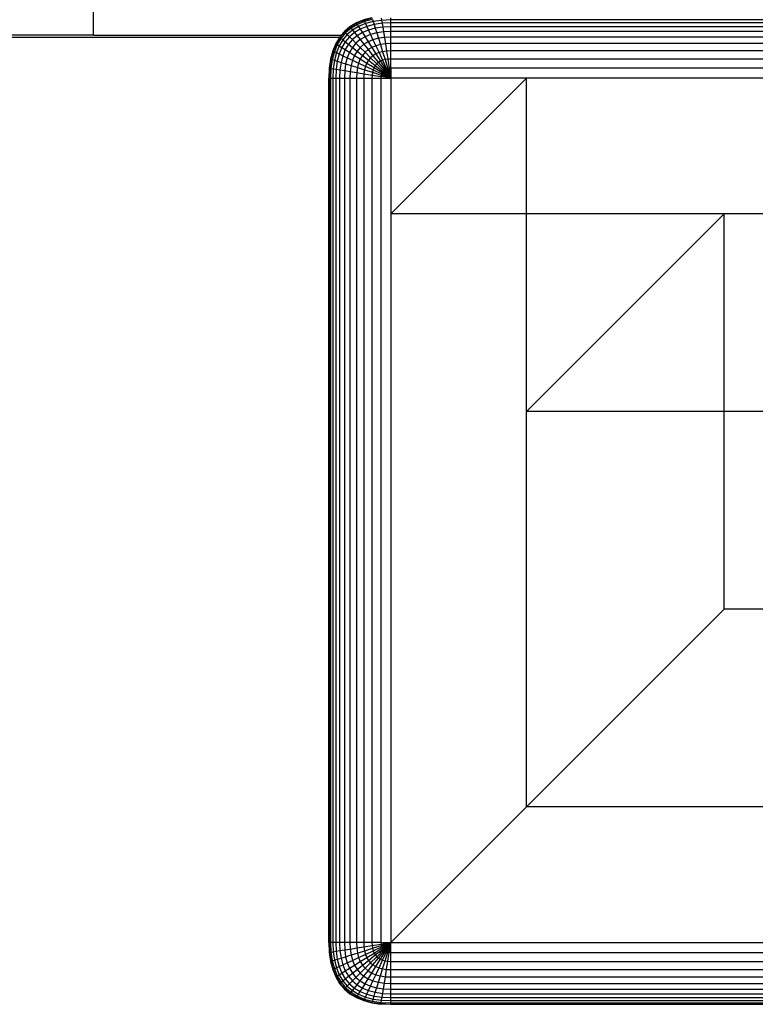
# Model space of a CAD drawing. Units: millimetres. Extents: x 0 to 291, y 0 to 204.
# Drawn here: x 173 to 174, y 51 to 52 of the extents above; entities that cross this region are included whole.
import ezdxf
from ezdxf.enums import TextEntityAlignment as Align

# ---------------------------------------------------------------- set-up
doc = ezdxf.new("R2010")
doc.units = ezdxf.units.MM
for name, color, linetype in [('COTAS', 7, 'Continuous'), ('Predeterminado', 7, 'Continuous'), ('ProfileEdges', 7, 'Continuous')]:
    doc.layers.add(name, color=color, linetype=linetype)
doc.styles.add('SEACAD_Arial', font='arial.ttf')
doc.dimstyles.new('ISO', dxfattribs={"dimtxt": 3.125, "dimasz": 3.125, "dimexe": 1.5625, "dimexo": 0, "dimgap": 0.78125, "dimtad": 0, "dimdec": 0, "dimlfac": 104.2471, "dimtxsty": 'SEACAD_Arial', "dimblk1": '_SE_FILLED', "dimblk2": '_SE_FILLED', "dimsah": 1, "dimcen": 1.5625, "dimadec": 1, "dimazin": 0, "dimtfac": 0.5, "dimtmove": 0, "dimatfit": 3, "dimfxl": 1, "dimarcsym": 0})

# ---------------------------------------------------------------- blocks, each defined once
blk = doc.blocks.new('A$C41D97DCD')
at = {"color": 7, "linetype": 'Continuous'}
for p, q in [((887.637, 3190.165), (887.637, 3205.165)), ((912.644, 3191.302), (912.033, 3190.935)), ((912.712, 3191.192), (912.114, 3190.834)), ((912.621, 3191.338), (912.644, 3191.302)), ((913.335, 3191.586), (912.644, 3191.302)), ((912.644, 3191.302), (912.712, 3191.192)), ((913.389, 3191.471), (912.712, 3191.192)), ((912.712, 3191.192), (912.826, 3191.01)), ((913.479, 3191.279), (912.826, 3191.01)), ((913.317, 3191.625), (913.335, 3191.586)), ((914.108, 3191.79), (913.335, 3191.586)), ((913.335, 3191.586), (913.389, 3191.471)), ((914.146, 3191.67), (913.389, 3191.471)), ((913.389, 3191.471), (913.479, 3191.279)), ((914.209, 3191.471), (913.479, 3191.279)), ((913.479, 3191.279), (913.604, 3191.01)), ((914.296, 3191.192), (913.604, 3191.01)), ((914.146, 3191.67), (914.209, 3191.471)), ((915.015, 3191.586), (914.209, 3191.471)), ((914.209, 3191.471), (914.296, 3191.192)), ((915.061, 3191.302), (914.296, 3191.192)), ((914.296, 3191.192), (914.409, 3190.834)), ((914.983, 3191.79), (915.015, 3191.586)), ((915.899, 3191.625), (915.015, 3191.586)), ((915.015, 3191.586), (915.061, 3191.302)), ((915.899, 3191.338), (915.061, 3191.302)), ((915.061, 3191.302), (915.12, 3190.935)), ((915.899, 3191.625), (915.899, 3191.83)), ((915.899, 3191.338), (915.899, 3191.625)), ((998.097, 3191.625), (915.899, 3191.625)), ((915.899, 3190.969), (915.899, 3191.338)), ((998.097, 3191.338), (915.899, 3191.338)), ((911.504, 3190.488), (911.057, 3189.959)), ((911.596, 3190.396), (911.158, 3189.878)), ((911.75, 3190.242), (911.327, 3189.743)), ((911.473, 3190.519), (911.504, 3190.488)), ((912.033, 3190.935), (911.504, 3190.488)), ((911.504, 3190.488), (911.596, 3190.396)), ((912.114, 3190.834), (911.596, 3190.396)), ((911.596, 3190.396), (911.75, 3190.242)), ((912.249, 3190.665), (911.75, 3190.242)), ((911.75, 3190.242), (911.965, 3190.027)), ((912.439, 3190.427), (911.965, 3190.027)), ((912.006, 3190.969), (912.033, 3190.935)), ((912.033, 3190.935), (912.114, 3190.834)), ((912.114, 3190.834), (912.249, 3190.665)), ((912.682, 3190.123), (912.242, 3189.75)), ((912.826, 3191.01), (912.249, 3190.665)), ((912.249, 3190.665), (912.439, 3190.427)), ((912.985, 3190.755), (912.439, 3190.427)), ((912.439, 3190.427), (912.682, 3190.123)), ((913.19, 3190.427), (912.682, 3190.123)), ((912.682, 3190.123), (912.979, 3189.75)), ((912.826, 3191.01), (912.985, 3190.755)), ((913.604, 3191.01), (912.985, 3190.755)), ((912.985, 3190.755), (913.19, 3190.427)), ((913.766, 3190.665), (913.19, 3190.427)), ((913.19, 3190.427), (913.44, 3190.027)), ((913.963, 3190.242), (913.44, 3190.027)), ((913.604, 3191.01), (913.766, 3190.665)), ((914.409, 3190.834), (913.766, 3190.665)), ((913.766, 3190.665), (913.963, 3190.242)), ((914.547, 3190.396), (913.963, 3190.242)), ((913.963, 3190.242), (914.196, 3189.743)), ((915.12, 3190.935), (914.409, 3190.834)), ((914.409, 3190.834), (914.547, 3190.396)), ((915.192, 3190.488), (914.547, 3190.396)), ((914.547, 3190.396), (914.709, 3189.878)), ((915.899, 3190.969), (915.12, 3190.935)), ((915.12, 3190.935), (915.192, 3190.488)), ((915.899, 3190.519), (915.192, 3190.488)), ((915.192, 3190.488), (915.277, 3189.959)), ((915.899, 3190.519), (915.899, 3190.969)), ((998.097, 3190.969), (915.899, 3190.969)), ((915.899, 3189.986), (915.899, 3190.519)), ((998.097, 3190.519), (915.899, 3190.519)), ((910.69, 3189.348), (910.405, 3188.657)), ((910.8, 3189.28), (910.521, 3188.603)), ((910.654, 3189.371), (910.69, 3189.348)), ((911.057, 3189.959), (910.69, 3189.348)), ((910.69, 3189.348), (910.8, 3189.28)), ((910.982, 3189.166), (910.713, 3188.513)), ((911.158, 3189.878), (910.8, 3189.28)), ((910.8, 3189.28), (910.982, 3189.166)), ((911.327, 3189.743), (910.982, 3189.166)), ((910.982, 3189.166), (911.237, 3189.007)), ((911.029, 3189.994), (911.057, 3189.959)), ((911.057, 3189.959), (911.158, 3189.878)), ((911.158, 3189.878), (911.327, 3189.743)), ((911.564, 3189.553), (911.237, 3189.007)), ((911.327, 3189.743), (911.564, 3189.553)), ((911.965, 3190.027), (911.564, 3189.553)), ((911.564, 3189.553), (911.869, 3189.31)), ((911.869, 3189.31), (911.564, 3188.802)), ((912.242, 3189.75), (911.869, 3189.31)), ((911.869, 3189.31), (912.242, 3189.013)), ((911.965, 3190.027), (912.242, 3189.75)), ((912.242, 3189.75), (912.58, 3189.412)), ((912.58, 3189.412), (912.242, 3189.013)), ((912.979, 3189.75), (912.58, 3189.412)), ((912.58, 3189.412), (912.979, 3189.013)), ((913.44, 3190.027), (912.979, 3189.75)), ((912.979, 3189.75), (913.331, 3189.31)), ((913.331, 3189.31), (912.979, 3189.013)), ((913.736, 3189.553), (913.331, 3189.31)), ((913.331, 3189.31), (913.736, 3188.802)), ((913.44, 3190.027), (913.736, 3189.553)), ((914.196, 3189.743), (913.736, 3189.553)), ((913.736, 3189.553), (914.078, 3189.007)), ((914.465, 3189.166), (914.078, 3189.007)), ((914.709, 3189.878), (914.196, 3189.743)), ((914.196, 3189.743), (914.465, 3189.166)), ((914.897, 3189.28), (914.465, 3189.166)), ((914.465, 3189.166), (914.77, 3188.513)), ((915.277, 3189.959), (914.709, 3189.878)), ((914.709, 3189.878), (914.897, 3189.28)), ((915.375, 3189.348), (914.897, 3189.28)), ((914.897, 3189.28), (915.11, 3188.603)), ((915.899, 3189.986), (915.277, 3189.959)), ((915.277, 3189.959), (915.375, 3189.348)), ((915.899, 3189.371), (915.375, 3189.348)), ((915.375, 3189.348), (915.487, 3188.657)), ((915.899, 3189.371), (915.899, 3189.986)), ((998.097, 3189.986), (915.899, 3189.986)), ((915.899, 3188.675), (915.899, 3189.371)), ((998.097, 3189.371), (915.899, 3189.371)), ((910.405, 3188.657), (910.202, 3187.883)), ((910.521, 3188.603), (910.321, 3187.846)), ((910.367, 3188.675), (910.405, 3188.657)), ((910.405, 3188.657), (910.521, 3188.603)), ((910.521, 3188.603), (910.713, 3188.513)), ((910.713, 3188.513), (910.521, 3187.783)), ((910.713, 3188.513), (910.982, 3188.388)), ((910.982, 3188.388), (910.8, 3187.696)), ((911.237, 3189.007), (910.982, 3188.388)), ((910.982, 3188.388), (911.327, 3188.226)), ((911.327, 3188.226), (911.158, 3187.583)), ((911.237, 3189.007), (911.564, 3188.802)), ((911.564, 3188.802), (911.327, 3188.226)), ((911.327, 3188.226), (911.75, 3188.029)), ((911.564, 3188.802), (911.965, 3188.552)), ((911.965, 3188.552), (911.75, 3188.029)), ((912.242, 3189.013), (911.965, 3188.552)), ((911.965, 3188.552), (912.439, 3188.256)), ((912.242, 3189.013), (912.682, 3188.661)), ((912.439, 3188.256), (912.249, 3187.796)), ((912.682, 3188.661), (912.439, 3188.256)), ((912.439, 3188.256), (912.985, 3187.914)), ((912.979, 3189.013), (912.682, 3188.661)), ((912.682, 3188.661), (913.19, 3188.256)), ((912.979, 3189.013), (913.44, 3188.552)), ((913.19, 3188.256), (912.985, 3187.914)), ((913.44, 3188.552), (913.19, 3188.256)), ((913.19, 3188.256), (913.766, 3187.796)), ((913.736, 3188.802), (913.44, 3188.552)), ((913.44, 3188.552), (913.963, 3188.029)), ((914.078, 3189.007), (913.736, 3188.802)), ((913.736, 3188.802), (914.196, 3188.226)), ((914.196, 3188.226), (913.963, 3188.029)), ((914.078, 3189.007), (914.465, 3188.388)), ((914.465, 3188.388), (914.196, 3188.226)), ((914.196, 3188.226), (914.709, 3187.583)), ((914.77, 3188.513), (914.465, 3188.388)), ((914.465, 3188.388), (914.897, 3187.696)), ((915.11, 3188.603), (914.77, 3188.513)), ((914.77, 3188.513), (915.11, 3187.783)), ((915.487, 3188.657), (915.11, 3188.603)), ((915.11, 3188.603), (915.348, 3187.846)), ((915.899, 3188.675), (915.487, 3188.657)), ((915.487, 3188.657), (915.611, 3187.883)), ((915.899, 3187.896), (915.899, 3188.675)), ((998.097, 3188.675), (915.899, 3188.675)), ((910.202, 3187.883), (910.08, 3187.029)), ((910.162, 3187.896), (910.202, 3187.883)), ((910.202, 3187.883), (910.321, 3187.846)), ((910.321, 3187.846), (910.202, 3187.009)), ((910.321, 3187.846), (910.521, 3187.783)), ((910.521, 3187.783), (910.405, 3186.977)), ((910.521, 3187.783), (910.8, 3187.696)), ((910.8, 3187.696), (910.69, 3186.931)), ((910.8, 3187.696), (911.158, 3187.583)), ((911.158, 3187.583), (911.057, 3186.872)), ((911.158, 3187.583), (911.596, 3187.445)), ((911.596, 3187.445), (911.504, 3186.8)), ((911.75, 3188.029), (911.596, 3187.445)), ((911.596, 3187.445), (912.114, 3187.282)), ((911.75, 3188.029), (912.249, 3187.796)), ((912.114, 3187.282), (912.033, 3186.715)), ((912.249, 3187.796), (912.114, 3187.282)), ((912.114, 3187.282), (912.712, 3187.095)), ((912.249, 3187.796), (912.826, 3187.527)), ((912.826, 3187.527), (912.712, 3187.095)), ((912.985, 3187.914), (912.826, 3187.527)), ((912.826, 3187.527), (913.479, 3187.222)), ((912.985, 3187.914), (913.604, 3187.527)), ((913.604, 3187.527), (913.479, 3187.222)), ((913.766, 3187.796), (913.604, 3187.527)), ((913.604, 3187.527), (914.296, 3187.095)), ((913.963, 3188.029), (913.766, 3187.796)), ((913.766, 3187.796), (914.409, 3187.282)), ((913.963, 3188.029), (914.547, 3187.445)), ((914.409, 3187.282), (914.296, 3187.095)), ((914.547, 3187.445), (914.409, 3187.282)), ((914.409, 3187.282), (915.12, 3186.715)), ((914.709, 3187.583), (914.547, 3187.445)), ((914.547, 3187.445), (915.192, 3186.8)), ((914.897, 3187.696), (914.709, 3187.583)), ((914.709, 3187.583), (915.277, 3186.872)), ((915.11, 3187.783), (914.897, 3187.696)), ((914.897, 3187.696), (915.375, 3186.931)), ((915.348, 3187.846), (915.11, 3187.783)), ((915.11, 3187.783), (915.487, 3186.977)), ((915.611, 3187.883), (915.348, 3187.846)), ((915.348, 3187.846), (915.611, 3187.009)), ((915.899, 3187.896), (915.611, 3187.883)), ((915.611, 3187.883), (915.748, 3187.029)), ((915.899, 3187.035), (915.899, 3187.896)), ((998.097, 3187.896), (915.899, 3187.896)), ((910.039, 3187.035), (910.08, 3187.029)), ((910.08, 3187.029), (910.039, 3186.093)), ((910.08, 3187.029), (910.202, 3187.009)), ((910.202, 3187.009), (910.162, 3186.093)), ((910.202, 3187.009), (910.405, 3186.977)), ((910.405, 3186.977), (910.367, 3186.093)), ((910.405, 3186.977), (910.69, 3186.931)), ((910.69, 3186.931), (910.654, 3186.093)), ((910.69, 3186.931), (911.057, 3186.872)), ((911.057, 3186.872), (911.023, 3186.093)), ((911.057, 3186.872), (911.504, 3186.8)), ((911.504, 3186.8), (911.473, 3186.093)), ((911.504, 3186.8), (912.033, 3186.715)), ((912.033, 3186.715), (912.006, 3186.093)), ((912.033, 3186.715), (912.644, 3186.617)), ((912.644, 3186.617), (912.621, 3186.093)), ((912.712, 3187.095), (912.644, 3186.617)), ((912.644, 3186.617), (913.335, 3186.505)), ((912.712, 3187.095), (913.389, 3186.882)), ((913.335, 3186.505), (913.317, 3186.093)), ((913.389, 3186.882), (913.335, 3186.505)), ((913.335, 3186.505), (914.108, 3186.381)), ((913.479, 3187.222), (913.389, 3186.882)), ((913.389, 3186.882), (914.146, 3186.644)), ((913.479, 3187.222), (914.209, 3186.882)), ((914.108, 3186.381), (914.096, 3186.093)), ((914.146, 3186.644), (914.108, 3186.381)), ((914.108, 3186.381), (914.963, 3186.243)), ((914.209, 3186.882), (914.146, 3186.644)), ((914.146, 3186.644), (914.983, 3186.381)), ((914.296, 3187.095), (914.209, 3186.882)), ((914.209, 3186.882), (915.015, 3186.505)), ((914.296, 3187.095), (915.061, 3186.617)), ((914.983, 3186.381), (914.963, 3186.243)), ((915.015, 3186.505), (914.983, 3186.381)), ((914.983, 3186.381), (915.899, 3186.093)), ((915.061, 3186.617), (915.015, 3186.505)), ((915.015, 3186.505), (915.899, 3186.093)), ((915.12, 3186.715), (915.061, 3186.617)), ((915.061, 3186.617), (915.899, 3186.093)), ((915.192, 3186.8), (915.12, 3186.715)), ((915.12, 3186.715), (915.899, 3186.093)), ((915.277, 3186.872), (915.192, 3186.8)), ((915.192, 3186.8), (915.899, 3186.093)), ((915.375, 3186.931), (915.277, 3186.872)), ((915.277, 3186.872), (915.899, 3186.093)), ((915.487, 3186.977), (915.375, 3186.931)), ((915.375, 3186.931), (915.899, 3186.093)), ((915.611, 3187.009), (915.487, 3186.977)), ((915.487, 3186.977), (915.899, 3186.093)), ((915.748, 3187.029), (915.611, 3187.009)), ((915.611, 3187.009), (915.899, 3186.093)), ((915.899, 3187.035), (915.748, 3187.029)), ((915.748, 3187.029), (915.899, 3186.093)), ((915.899, 3187.035), (915.899, 3186.093)), ((998.097, 3187.035), (915.899, 3187.035)), ((909.998, 3186.093), (910.039, 3186.093)), ((910.039, 3186.093), (910.162, 3186.093)), ((910.039, 3186.093), (910.039, 3103.895)), ((910.162, 3186.093), (910.367, 3186.093)), ((910.162, 3186.093), (910.162, 3103.895)), ((910.367, 3186.093), (910.654, 3186.093)), ((910.367, 3186.093), (910.367, 3103.895)), ((910.654, 3186.093), (911.023, 3186.093)), ((910.654, 3186.093), (910.654, 3103.895)), ((911.023, 3186.093), (911.473, 3186.093)), ((911.023, 3186.093), (911.023, 3103.895)), ((911.473, 3186.093), (912.006, 3186.093)), ((911.473, 3186.093), (911.473, 3103.895)), ((912.006, 3186.093), (912.621, 3186.093)), ((912.006, 3186.093), (912.006, 3103.895)), ((912.621, 3186.093), (913.317, 3186.093)), ((912.621, 3186.093), (912.621, 3103.895)), ((913.317, 3186.093), (914.096, 3186.093)), ((913.317, 3186.093), (913.317, 3103.895)), ((914.096, 3186.093), (914.956, 3186.093)), ((914.096, 3186.093), (914.096, 3103.895)), ((914.963, 3186.243), (914.956, 3186.093)), ((914.956, 3186.093), (915.899, 3186.093)), ((914.956, 3186.093), (914.956, 3103.895)), ((915.899, 3186.093), (914.963, 3186.243)), ((928.798, 3186.093), (915.899, 3173.194)), ((928.798, 3186.093), (915.899, 3186.093)), ((915.899, 3186.093), (915.899, 3173.194)), ((928.798, 3173.194), (928.798, 3186.093)), ((998.097, 3186.093), (928.798, 3186.093)), ((915.899, 3173.194), (915.899, 3103.895)), ((928.798, 3173.194), (915.899, 3173.194)), ((928.798, 3154.394), (928.798, 3173.194)), ((947.598, 3173.194), (928.798, 3154.394)), ((947.598, 3173.194), (928.798, 3173.194)), ((947.598, 3154.394), (947.598, 3173.194)), ((985.198, 3173.194), (947.598, 3173.194)), ((928.798, 3116.794), (928.798, 3154.394)), ((947.598, 3154.394), (928.798, 3154.394)), ((947.598, 3135.594), (947.598, 3154.394)), ((966.398, 3154.394), (947.598, 3154.394)), ((947.598, 3135.594), (928.798, 3116.794)), ((966.398, 3135.594), (947.598, 3135.594)), ((928.798, 3116.794), (915.899, 3103.895)), ((966.398, 3116.794), (928.798, 3116.794)), ((910.039, 3103.895), (909.998, 3103.895)), ((910.162, 3103.895), (910.039, 3103.895)), ((910.039, 3103.895), (910.08, 3102.959)), ((910.367, 3103.895), (910.162, 3103.895)), ((910.162, 3103.895), (910.202, 3102.978)), ((910.202, 3102.978), (910.405, 3103.011)), ((910.654, 3103.895), (910.367, 3103.895)), ((910.367, 3103.895), (910.405, 3103.011)), ((910.405, 3103.011), (910.69, 3103.057)), ((910.405, 3103.011), (910.521, 3102.204)), ((911.023, 3103.895), (910.654, 3103.895)), ((910.654, 3103.895), (910.69, 3103.057)), ((910.69, 3103.057), (911.057, 3103.116)), ((910.69, 3103.057), (910.8, 3102.292)), ((911.473, 3103.895), (911.023, 3103.895)), ((911.023, 3103.895), (911.057, 3103.116)), ((911.057, 3103.116), (911.504, 3103.188)), ((911.057, 3103.116), (911.158, 3102.405)), ((912.006, 3103.895), (911.473, 3103.895)), ((911.473, 3103.895), (911.504, 3103.188)), ((911.504, 3103.188), (912.033, 3103.273)), ((911.504, 3103.188), (911.596, 3102.542)), ((912.621, 3103.895), (912.006, 3103.895)), ((912.006, 3103.895), (912.033, 3103.273)), ((912.033, 3103.273), (912.644, 3103.371)), ((912.033, 3103.273), (912.114, 3102.705)), ((913.317, 3103.895), (912.621, 3103.895)), ((912.621, 3103.895), (912.644, 3103.371)), ((912.644, 3103.371), (913.335, 3103.482)), ((912.644, 3103.371), (912.712, 3102.893)), ((912.712, 3102.893), (913.389, 3103.106)), ((914.096, 3103.895), (913.317, 3103.895)), ((913.317, 3103.895), (913.335, 3103.482)), ((913.335, 3103.482), (914.108, 3103.607)), ((913.335, 3103.482), (913.389, 3103.106)), ((913.389, 3103.106), (914.146, 3103.344)), ((913.389, 3103.106), (913.479, 3102.765)), ((913.479, 3102.765), (914.209, 3103.106)), ((914.956, 3103.895), (914.096, 3103.895)), ((914.096, 3103.895), (914.108, 3103.607)), ((914.108, 3103.607), (914.963, 3103.744)), ((914.108, 3103.607), (914.146, 3103.344)), ((914.146, 3103.344), (914.983, 3103.607)), ((914.146, 3103.344), (914.209, 3103.106)), ((914.209, 3103.106), (915.015, 3103.482)), ((914.209, 3103.106), (914.296, 3102.893)), ((914.296, 3102.893), (915.061, 3103.371)), ((914.409, 3102.705), (915.12, 3103.273)), ((914.547, 3102.542), (915.192, 3103.188)), ((914.709, 3102.405), (915.277, 3103.116)), ((914.897, 3102.292), (915.375, 3103.057)), ((914.956, 3103.895), (915.899, 3103.895)), ((914.956, 3103.895), (914.963, 3103.744)), ((914.963, 3103.744), (915.899, 3103.895)), ((914.963, 3103.744), (914.983, 3103.607)), ((914.983, 3103.607), (915.899, 3103.895)), ((914.983, 3103.607), (915.015, 3103.482)), ((915.015, 3103.482), (915.899, 3103.895)), ((915.015, 3103.482), (915.061, 3103.371)), ((915.061, 3103.371), (915.899, 3103.895)), ((915.061, 3103.371), (915.12, 3103.273)), ((915.11, 3102.204), (915.487, 3103.011)), ((915.12, 3103.273), (915.899, 3103.895)), ((915.12, 3103.273), (915.192, 3103.188)), ((915.192, 3103.188), (915.899, 3103.895)), ((915.192, 3103.188), (915.277, 3103.116)), ((915.277, 3103.116), (915.899, 3103.895)), ((915.277, 3103.116), (915.375, 3103.057)), ((915.375, 3103.057), (915.899, 3103.895)), ((915.375, 3103.057), (915.487, 3103.011)), ((915.487, 3103.011), (915.899, 3103.895)), ((915.487, 3103.011), (915.611, 3102.978)), ((915.611, 3102.978), (915.899, 3103.895)), ((915.899, 3103.895), (915.748, 3102.959)), ((915.899, 3103.895), (985.198, 3103.895)), ((915.899, 3102.952), (915.899, 3103.895)), ((910.039, 3102.952), (910.08, 3102.959)), ((910.08, 3102.959), (910.202, 3102.978)), ((910.08, 3102.959), (910.202, 3102.104)), ((910.162, 3102.092), (910.202, 3102.104)), ((910.202, 3102.978), (910.321, 3102.142)), ((910.202, 3102.104), (910.321, 3102.142)), ((910.202, 3102.104), (910.405, 3101.331)), ((910.321, 3102.142), (910.521, 3102.204)), ((910.321, 3102.142), (910.521, 3101.385)), ((910.521, 3102.204), (910.8, 3102.292)), ((910.521, 3102.204), (910.713, 3101.474)), ((910.8, 3102.292), (911.158, 3102.405)), ((910.8, 3102.292), (910.982, 3101.6)), ((911.158, 3102.405), (911.596, 3102.542)), ((911.158, 3102.405), (911.327, 3101.761)), ((911.596, 3102.542), (912.114, 3102.705)), ((911.596, 3102.542), (911.75, 3101.958)), ((911.75, 3101.958), (912.249, 3102.192)), ((912.114, 3102.705), (912.712, 3102.893)), ((912.114, 3102.705), (912.249, 3102.192)), ((912.249, 3102.192), (912.826, 3102.46)), ((912.249, 3102.192), (912.439, 3101.732)), ((912.439, 3101.732), (912.985, 3102.073)), ((912.712, 3102.893), (912.826, 3102.46)), ((912.826, 3102.46), (913.479, 3102.765)), ((912.826, 3102.46), (912.985, 3102.073)), ((912.985, 3102.073), (913.604, 3102.46)), ((912.985, 3102.073), (913.19, 3101.732)), ((913.19, 3101.732), (913.766, 3102.192)), ((913.479, 3102.765), (913.604, 3102.46)), ((913.604, 3102.46), (914.296, 3102.893)), ((913.604, 3102.46), (913.766, 3102.192)), ((913.766, 3102.192), (914.409, 3102.705)), ((913.766, 3102.192), (913.963, 3101.958)), ((913.963, 3101.958), (914.547, 3102.542)), ((914.196, 3101.761), (914.709, 3102.405)), ((914.296, 3102.893), (914.409, 3102.705)), ((914.409, 3102.705), (914.547, 3102.542)), ((914.465, 3101.6), (914.897, 3102.292)), ((914.547, 3102.542), (914.709, 3102.405)), ((914.709, 3102.405), (914.897, 3102.292)), ((914.77, 3101.474), (915.11, 3102.204)), ((914.897, 3102.292), (915.11, 3102.204)), ((915.11, 3102.204), (915.348, 3102.142)), ((915.11, 3101.385), (915.348, 3102.142)), ((915.348, 3102.142), (915.611, 3102.978)), ((915.348, 3102.142), (915.611, 3102.104)), ((915.487, 3101.331), (915.611, 3102.104)), ((915.611, 3102.978), (915.748, 3102.959)), ((915.611, 3102.104), (915.748, 3102.959)), ((915.611, 3102.104), (915.899, 3102.092)), ((915.748, 3102.959), (915.899, 3102.952)), ((915.899, 3102.952), (998.097, 3102.952)), ((915.899, 3102.092), (915.899, 3102.952)), ((915.899, 3101.313), (915.899, 3102.092)), ((915.899, 3102.092), (998.097, 3102.092)), ((910.367, 3101.313), (910.405, 3101.331)), ((910.405, 3101.331), (910.521, 3101.385)), ((910.405, 3101.331), (910.69, 3100.639)), ((910.521, 3101.385), (910.713, 3101.474)), ((910.521, 3101.385), (910.8, 3100.708)), ((910.713, 3101.474), (910.982, 3101.6)), ((910.713, 3101.474), (910.982, 3100.821)), ((910.982, 3101.6), (911.327, 3101.761)), ((910.982, 3101.6), (911.237, 3100.981)), ((911.237, 3100.981), (911.564, 3101.186)), ((911.327, 3101.761), (911.75, 3101.958)), ((911.327, 3101.761), (911.564, 3101.186)), ((911.564, 3101.186), (911.965, 3101.436)), ((911.564, 3101.186), (911.869, 3100.678)), ((911.75, 3101.958), (911.965, 3101.436)), ((911.965, 3101.436), (912.439, 3101.732)), ((911.965, 3101.436), (912.242, 3100.975)), ((912.242, 3100.975), (912.682, 3101.326)), ((912.439, 3101.732), (912.682, 3101.326)), ((912.682, 3101.326), (913.19, 3101.732)), ((912.682, 3101.326), (912.979, 3100.975)), ((912.979, 3100.975), (913.44, 3101.436)), ((913.19, 3101.732), (913.44, 3101.436)), ((913.331, 3100.678), (913.736, 3101.186)), ((913.44, 3101.436), (913.963, 3101.958)), ((913.44, 3101.436), (913.736, 3101.186)), ((913.736, 3101.186), (914.196, 3101.761)), ((913.736, 3101.186), (914.078, 3100.981)), ((913.963, 3101.958), (914.196, 3101.761)), ((914.078, 3100.981), (914.465, 3101.6)), ((914.196, 3101.761), (914.465, 3101.6)), ((914.465, 3101.6), (914.77, 3101.474)), ((914.465, 3100.821), (914.77, 3101.474)), ((914.77, 3101.474), (915.11, 3101.385)), ((914.897, 3100.708), (915.11, 3101.385)), ((915.11, 3101.385), (915.487, 3101.331)), ((915.375, 3100.639), (915.487, 3101.331)), ((915.487, 3101.331), (915.899, 3101.313)), ((915.899, 3100.616), (915.899, 3101.313)), ((915.899, 3101.313), (998.097, 3101.313)), ((910.654, 3100.616), (910.69, 3100.639)), ((910.69, 3100.639), (910.8, 3100.708)), ((910.69, 3100.639), (911.057, 3100.029)), ((910.8, 3100.708), (910.982, 3100.821)), ((910.8, 3100.708), (911.158, 3100.11)), ((910.982, 3100.821), (911.237, 3100.981)), ((910.982, 3100.821), (911.327, 3100.245)), ((911.158, 3100.11), (911.327, 3100.245)), ((911.237, 3100.981), (911.564, 3100.434)), ((911.327, 3100.245), (911.564, 3100.434)), ((911.327, 3100.245), (911.75, 3099.746)), ((911.564, 3100.434), (911.869, 3100.678)), ((911.564, 3100.434), (911.965, 3099.961)), ((911.869, 3100.678), (912.242, 3100.975)), ((911.869, 3100.678), (912.242, 3100.237)), ((911.965, 3099.961), (912.242, 3100.237)), ((912.242, 3100.975), (912.58, 3100.575)), ((912.242, 3100.237), (912.58, 3100.575)), ((912.242, 3100.237), (912.682, 3099.865)), ((912.58, 3100.575), (912.979, 3100.975)), ((912.58, 3100.575), (912.979, 3100.237)), ((912.682, 3099.865), (912.979, 3100.237)), ((912.979, 3100.975), (913.331, 3100.678)), ((912.979, 3100.237), (913.331, 3100.678)), ((912.979, 3100.237), (913.44, 3099.961)), ((913.331, 3100.678), (913.736, 3100.434)), ((913.44, 3099.961), (913.736, 3100.434)), ((913.736, 3100.434), (914.078, 3100.981)), ((913.736, 3100.434), (914.196, 3100.245)), ((913.963, 3099.746), (914.196, 3100.245)), ((914.078, 3100.981), (914.465, 3100.821)), ((914.196, 3100.245), (914.465, 3100.821)), ((914.196, 3100.245), (914.709, 3100.11)), ((914.465, 3100.821), (914.897, 3100.708)), ((914.709, 3100.11), (914.897, 3100.708)), ((914.897, 3100.708), (915.375, 3100.639)), ((915.277, 3100.029), (915.375, 3100.639)), ((915.375, 3100.639), (915.899, 3100.616)), ((915.899, 3100.002), (915.899, 3100.616)), ((915.899, 3100.616), (998.097, 3100.616)), ((911.023, 3100.002), (911.057, 3100.029)), ((911.057, 3100.029), (911.158, 3100.11)), ((911.057, 3100.029), (911.504, 3099.5)), ((911.158, 3100.11), (911.596, 3099.592)), ((911.473, 3099.469), (911.504, 3099.5)), ((911.504, 3099.5), (911.596, 3099.592)), ((911.504, 3099.5), (912.033, 3099.052)), ((911.596, 3099.592), (911.75, 3099.746)), ((911.596, 3099.592), (912.114, 3099.154)), ((911.75, 3099.746), (911.965, 3099.961)), ((911.75, 3099.746), (912.249, 3099.323)), ((911.965, 3099.961), (912.439, 3099.56)), ((912.114, 3099.154), (912.249, 3099.323)), ((912.249, 3099.323), (912.439, 3099.56)), ((912.249, 3099.323), (912.826, 3098.977)), ((912.439, 3099.56), (912.682, 3099.865)), ((912.439, 3099.56), (912.985, 3099.232)), ((912.682, 3099.865), (913.19, 3099.56)), ((912.985, 3099.232), (913.19, 3099.56)), ((913.19, 3099.56), (913.44, 3099.961)), ((913.19, 3099.56), (913.766, 3099.323)), ((913.44, 3099.961), (913.963, 3099.746)), ((913.604, 3098.977), (913.766, 3099.323)), ((913.766, 3099.323), (913.963, 3099.746)), ((913.766, 3099.323), (914.409, 3099.154)), ((913.963, 3099.746), (914.547, 3099.592)), ((914.409, 3099.154), (914.547, 3099.592)), ((914.547, 3099.592), (914.709, 3100.11)), ((914.547, 3099.592), (915.192, 3099.5)), ((914.709, 3100.11), (915.277, 3100.029)), ((915.12, 3099.052), (915.192, 3099.5)), ((915.192, 3099.5), (915.277, 3100.029)), ((915.192, 3099.5), (915.899, 3099.469)), ((915.277, 3100.029), (915.899, 3100.002)), ((915.899, 3099.469), (915.899, 3100.002)), ((915.899, 3100.002), (998.097, 3100.002)), ((915.899, 3099.018), (915.899, 3099.469)), ((915.899, 3099.469), (998.097, 3099.469)), ((912.006, 3099.018), (912.033, 3099.052)), ((912.033, 3099.052), (912.114, 3099.154)), ((912.033, 3099.052), (912.644, 3098.686)), ((912.114, 3099.154), (912.712, 3098.795)), ((912.621, 3098.65), (912.644, 3098.686)), ((912.644, 3098.686), (912.712, 3098.795)), ((912.644, 3098.686), (913.335, 3098.401)), ((912.712, 3098.795), (912.826, 3098.977)), ((912.712, 3098.795), (913.389, 3098.516)), ((912.826, 3098.977), (912.985, 3099.232)), ((912.826, 3098.977), (913.479, 3098.708)), ((912.985, 3099.232), (913.604, 3098.977)), ((913.317, 3098.363), (913.335, 3098.401)), ((913.335, 3098.401), (913.389, 3098.516)), ((913.335, 3098.401), (914.108, 3098.198)), ((913.389, 3098.516), (913.479, 3098.708)), ((913.389, 3098.516), (914.146, 3098.317)), ((913.479, 3098.708), (913.604, 3098.977)), ((913.479, 3098.708), (914.209, 3098.516)), ((913.604, 3098.977), (914.296, 3098.795)), ((914.146, 3098.317), (914.209, 3098.516)), ((914.209, 3098.516), (914.296, 3098.795)), ((914.209, 3098.516), (915.015, 3098.401)), ((914.296, 3098.795), (914.409, 3099.154)), ((914.296, 3098.795), (915.061, 3098.686)), ((914.409, 3099.154), (915.12, 3099.052)), ((914.983, 3098.198), (915.015, 3098.401)), ((915.015, 3098.401), (915.061, 3098.686)), ((915.015, 3098.401), (915.899, 3098.363)), ((915.061, 3098.686), (915.12, 3099.052)), ((915.061, 3098.686), (915.899, 3098.65)), ((915.12, 3099.052), (915.899, 3099.018)), ((915.899, 3098.65), (915.899, 3099.018)), ((915.899, 3099.018), (998.097, 3099.018)), ((915.899, 3098.363), (915.899, 3098.65)), ((915.899, 3098.65), (998.097, 3098.65)), ((915.899, 3098.158), (915.899, 3098.363)), ((915.899, 3098.363), (998.097, 3098.363)), ((914.096, 3098.158), (914.108, 3098.198)), ((914.108, 3098.198), (914.146, 3098.317)), ((914.108, 3098.198), (914.963, 3098.076)), ((914.146, 3098.317), (914.983, 3098.198)), ((914.956, 3098.035), (914.963, 3098.076)), ((914.963, 3098.076), (914.983, 3098.198)), ((914.963, 3098.076), (915.899, 3098.035)), ((914.983, 3098.198), (915.899, 3098.158)), ((915.899, 3098.035), (915.899, 3098.158)), ((915.899, 3098.158), (998.097, 3098.158)), ((915.899, 3097.994), (915.899, 3098.035)), ((915.899, 3098.035), (998.097, 3098.035))]:
    blk.add_line(p, q, dxfattribs=at)
at = {"layer": 'ProfileEdges', "color": 7, "linetype": 'Continuous'}
for p, q in [((912.621, 3191.338), (912.006, 3190.969)), ((913.317, 3191.625), (912.621, 3191.338)), ((914.096, 3191.83), (913.317, 3191.625)), ((887.637, 3190.165), (842.576, 3190.165)), ((887.637, 3190.165), (911.174, 3190.165)), ((911.174, 3190.165), (911.029, 3189.994)), ((911.473, 3190.519), (911.174, 3190.165)), ((912.006, 3190.969), (911.473, 3190.519)), ((93.074, 3189.994), (911.029, 3189.994)), ((910.654, 3189.371), (910.367, 3188.675)), ((911.029, 3189.994), (910.654, 3189.371)), ((910.367, 3188.675), (910.162, 3187.896)), ((910.162, 3187.896), (910.039, 3187.035)), ((910.039, 3187.035), (909.998, 3186.093)), ((909.998, 3103.895), (909.998, 3186.093)), ((909.998, 3103.895), (910.039, 3102.952)), ((910.039, 3102.952), (910.162, 3102.092)), ((910.162, 3102.092), (910.367, 3101.313)), ((910.367, 3101.313), (910.654, 3100.616)), ((910.654, 3100.616), (911.023, 3100.002)), ((911.023, 3100.002), (911.473, 3099.469)), ((911.473, 3099.469), (912.006, 3099.018)), ((912.006, 3099.018), (912.621, 3098.65)), ((912.621, 3098.65), (913.317, 3098.363)), ((913.317, 3098.363), (914.096, 3098.158)), ((914.096, 3098.158), (914.956, 3098.035)), ((915.899, 3097.994), (914.956, 3098.035))]:
    blk.add_line(p, q, dxfattribs=at)
blk = doc.blocks.new('DMBLK82')
at = {"layer": 'Predeterminado', "linetype": 'Continuous'}
for points in [[(140.4301, 63.11262), (141.47177, 63.11262), (140.95093, 66.23762)], [(140.4301, 9.79303), (140.95093, 6.66803), (141.47177, 9.79303)]]:
    blk.add_hatch(color=7, dxfattribs=at).paths.add_polyline_path(points)
at = {"layer": 'Predeterminado', "color": 7, "linetype": 'Continuous'}
for p, q in [((149.90646, 66.23762), (139.38843, 66.23762)), ((140.95093, 66.23762), (140.95093, 42.43788)), ((140.95093, 30.46777), (140.95093, 6.66803)), ((173.82095, 6.66803), (139.38843, 6.66803))]:
    blk.add_line(p, q, dxfattribs=at)
at = {"layer": 'Predeterminado', "color": 7, "linetype": 'Continuous', "style": 'SEACAD_Arial'}
blk.add_text('6210', height=3.125, rotation=90, dxfattribs=at).set_placement((139.38843, 31.56152), align=Align.TOP_LEFT)
blk = doc.blocks.new('_SE_FILLED')
at = {"color": 0}
blk.add_line((0, 0), (-1, 0), dxfattribs=at)
blk.add_solid([(0, 0), (-1, -0.1665), (-1, 0.1665), (0, 0)], dxfattribs=at)
blk = doc.blocks.new('DMBLK83')
at = {"layer": 'Predeterminado', "linetype": 'Continuous'}
for points in [[(153.37796, 75.04891), (150.25296, 74.52807), (153.37796, 74.00724)], [(204.74223, 75.04891), (204.74223, 74.00724), (207.86723, 74.52807)]]:
    blk.add_hatch(color=7, dxfattribs=at).paths.add_polyline_path(points)
at = {"layer": 'Predeterminado', "color": 7, "linetype": 'Continuous'}
for p, q in [((150.25296, 66.29229), (150.25296, 76.09057)), ((207.86723, 46.89105), (207.86723, 76.09057)), ((150.25296, 74.52807), (173.07504, 74.52807)), ((185.04515, 74.52807), (207.86723, 74.52807))]:
    blk.add_line(p, q, dxfattribs=at)
at = {"layer": 'Predeterminado', "color": 7, "linetype": 'Continuous', "style": 'SEACAD_Arial'}
blk.add_text('6000', height=3.125, dxfattribs=at).set_placement((174.16879, 76.09057), align=Align.TOP_LEFT)

msp = doc.modelspace()

# ---------------------------------------------------------------- block references
at = {"layer": 'COTAS', "color": 7, "xscale": 0.009600000000000003, "yscale": 0.009600000000000003, "zscale": 0.009600000000000003}
msp.add_blockref('A$C41D97DCD', (164.70903, 21.0147), dxfattribs=at)

# ---------------------------------------------------------------- dimensions: what is measured, and where the dimension line sits
at = {"layer": 'Predeterminado', "color": 7, "linetype": 'Continuous'}
dim = msp.add_linear_dim(base=(150.25296, 74.52807), p1=(150.25296, 46.88982), p2=(207.86723, 46.89105), angle=0.00122, text='\\A1;<>', dimstyle='ISO', override={"dimlfac": 104.148582}, dxfattribs=at)
dim.commit()
dim.dimension.update_dxf_attribs({"geometry": 'DMBLK83', "text_midpoint": (179.0601, 74.52807), "dimtype": 161})
dim = msp.add_linear_dim(base=(140.95093, 6.66803), p1=(169.88592, 66.23762), p2=(173.82095, 6.66803), angle=90, text='\\A1;<>', dimstyle='ISO', dxfattribs=at)
dim.commit()
dim.dimension.update_dxf_attribs({"geometry": 'DMBLK82', "text_midpoint": (140.95093, 36.45283), "dimtype": 160})

doc.saveas('drawing.dxf')
